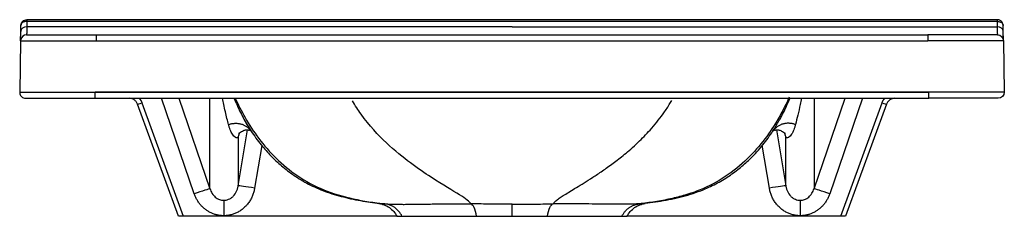
# Model space of a CAD drawing. Extents: x 573 to 2240, y 50 to 1184.
# Drawn here: x 573 to 1224, y 1054 to 1184 of the extents above; entities that cross this region are included whole.
import ezdxf

# ---------------------------------------------------------------- set-up
doc = ezdxf.new("R2010")
doc.units = 0
doc.header["$MEASUREMENT"] = 0
doc.layers.add('Hewi', color=7, linetype='CONTINUOUS')

msp = doc.modelspace()

# ---------------------------------------------------------------- linework, layer by layer
at = {"layer": 'Hewi'}
for p, q in [((573.75, 1176.69), (573.81, 1180.49)), ((577.81, 1183.25), (577.75, 1179.69)), ((898.71, 1179.69), (577.75, 1179.69)), ((1219.6, 1184.42), (577.81, 1184.42)), ((1219.61, 1183.25), (577.81, 1183.25)), ((898.71, 1179.69), (1219.67, 1179.69)), ((1219.61, 1183.25), (1219.67, 1179.69)), ((1223.67, 1176.69), (1223.6, 1180.49)), ((623.63, 1174.42), (623.63, 1170.49)), ((623.63, 1174.42), (1173.78, 1174.42)), ((1219.78, 1174.42), (1173.78, 1174.42)), ((1173.78, 1174.42), (1173.78, 1170.49)), ((573.64, 1170.49), (573.04, 1136.49)), ((623.63, 1170.49), (1173.78, 1170.49)), ((1223.78, 1170.49), (1224.37, 1136.49)), ((623.04, 1136.49), (623.04, 1136.42)), ((623.04, 1136.49), (1174.38, 1136.49)), ((623.04, 1132.42), (623.04, 1136.42)), ((1174.38, 1136.42), (623.04, 1136.42)), ((1174.38, 1136.49), (1174.38, 1136.42)), ((1174.38, 1132.42), (1174.38, 1136.42)), ((577.04, 1132.42), (623.04, 1132.42)), ((623.04, 1132.42), (1174.38, 1132.42)), ((678.02, 1054.42), (651.06, 1128.48)), ((653.88, 1129.45), (681.19, 1054.42)), ((688.54, 1069.25), (666.93, 1132.42)), ((678.41, 1132.42), (698.87, 1072.61)), ((698.87, 1072.61), (698.87, 1132.42)), ((1098.54, 1132.42), (1098.54, 1072.61)), ((1098.54, 1072.61), (1119, 1132.42)), ((1130.49, 1132.42), (1108.88, 1069.25)), ((1116.22, 1054.42), (1143.53, 1129.45)), ((1146.35, 1128.48), (1119.4, 1054.42)), ((724.15, 1113.97), (724.17, 1114.06)), ((1073.25, 1114.01), (1073.26, 1113.97)), ((717.63, 1074.58), (723.74, 1111.49)), ((1073.67, 1111.49), (1079.79, 1074.58)), ((717.63, 1107.04), (717.63, 1074.58)), ((733.15, 1101.25), (728.46, 1072.96)), ((1068.95, 1072.96), (1064.26, 1101.31)), ((1079.79, 1074.58), (1079.79, 1107.04)), ((708.03, 1064.93), (708.03, 1054.72)), ((898.71, 1054.42), (898.71, 1062.43)), ((1089.38, 1064.93), (1089.38, 1054.72)), ((822.17, 1054.42), (681.19, 1054.42)), ((1116.22, 1054.42), (975.25, 1054.42))]:
    msp.add_line(p, q, dxfattribs=at)
for centre, start, end in [((577.64, 1170.42), 90, 168.61482), ((577.04, 1136.42), 179, 180), ((577.04, 1136.42), 180, 185.48859), ((577.04, 1136.42), 227.91516, 270)]:
    msp.add_arc(centre, 4, start, end, dxfattribs=at)
at = {"layer": 'Hewi', "extrusion": (0, 0, -1)}
for centre, start, end in [((-1219.78, 1170.42), 90, 179), ((-1220.37, 1136.42), 180, 270), ((-1220.37, 1136.42), 179, 180)]:
    msp.add_arc(centre, 4, start, end, dxfattribs=at)
at = {"layer": 'Hewi'}
for centre, major_axis, ratio, start_param, end_param in [((577.75, 1176.62), (4, -0.07), 0.765996, 1.584166, 3.141593), ((1219.67, 1176.62), (-4, -0.07), 0.765996, 3.141593, 4.699019), ((653.88, 1129.5), (-2.82, -1.03), 0.0164, 0, 1.564827), ((1143.53, 1129.5), (-2.82, 1.03), 0.0164, 1.576765, 3.141593), ((730.43, 1104.9), (-12.65, 3), 0.767718, 6.095485, 6.371526), ((1066.98, 1104.9), (12.65, 3), 0.767718, 6.194844, 6.470851), ((688.54, 1069.05), (10.41, 3.56), 0.016513, 0.111598, 1.565148), ((728.46, 1072.77), (-10.85, 1.8), 0.017218, 4.715242, 6.226612), ((1068.95, 1072.77), (10.85, 1.8), 0.017218, 0.056573, 1.567943), ((1108.88, 1069.05), (-10.41, 3.56), 0.016513, 4.718038, 6.171588)]:
    msp.add_ellipse(centre, major_axis=major_axis, ratio=ratio, start_param=start_param, end_param=end_param, dxfattribs=at)
for points, knots in [([(573.81, 1180.49), (573.84, 1180.8), (573.88, 1181.31), (574.14, 1182.06), (574.5, 1182.71), (575.17, 1183.51), (576.27, 1184.25), (577.31, 1184.37), (577.81, 1184.42)], [0, 0, 0, 0, 0.146176, 0.251035, 0.382628, 0.50183, 0.757957, 1, 1, 1, 1]), ([(577.81, 1183.25), (577.47, 1183.24), (576.8, 1183.21), (575.82, 1182.93), (575.06, 1182.53), (574.49, 1182.06), (574.13, 1181.6), (573.88, 1181.07), (573.84, 1180.71), (573.81, 1180.49)], [0, 0, 0, 0, 0.160078, 0.326404, 0.499048, 0.618028, 0.749404, 0.854068, 1, 1, 1, 1]), ([(577.75, 1179.69), (577.73, 1178.85), (577.7, 1177.16), (577.66, 1175.35), (577.64, 1174.45), (577.64, 1174.43), (577.64, 1174.42)], [0, 0, 0, 0, 0.24944, 0.499259, 0.718228, 1, 1, 1, 1]), ([(577.81, 1184.42), (577.81, 1184.42), (577.81, 1184.4), (577.81, 1183.99), (577.81, 1183.61), (577.81, 1183.25)], [0, 0, 0, 0, 0.5, 0.5, 1, 1, 1, 1]), ([(1219.6, 1184.42), (1219.6, 1184.42), (1219.6, 1184.42), (1219.6, 1184.41), (1219.6, 1184.41), (1219.6, 1184.37), (1219.6, 1184.35), (1219.6, 1184.29), (1219.6, 1184.25), (1219.6, 1184.15), (1219.6, 1184.09), (1219.6, 1183.95), (1219.6, 1183.88), (1219.6, 1183.71), (1219.6, 1183.62), (1219.6, 1183.47), (1219.61, 1183.4), (1219.61, 1183.3), (1219.61, 1183.28), (1219.61, 1183.25)], [0, 0, 0, 0, 0.125, 0.125, 0.25, 0.25, 0.375, 0.375, 0.5, 0.5, 0.625, 0.625, 0.75, 0.75, 0.875, 0.875, 0.96875, 0.96875, 1, 1, 1, 1]), ([(1223.6, 1180.49), (1223.6, 1180.62), (1223.59, 1180.75), (1223.56, 1181.01), (1223.54, 1181.14), (1223.46, 1181.52), (1223.38, 1181.77), (1223.17, 1182.24), (1223.05, 1182.47), (1222.76, 1182.9), (1222.59, 1183.1), (1222.04, 1183.64), (1221.6, 1183.93), (1220.88, 1184.22), (1220.63, 1184.3), (1220.12, 1184.4), (1219.86, 1184.42), (1219.6, 1184.42)], [0, 0, 0, 0, 0.0625, 0.0625, 0.125, 0.125, 0.25, 0.25, 0.375, 0.375, 0.5, 0.5, 0.75, 0.75, 0.875, 0.875, 1, 1, 1, 1]), ([(1219.61, 1183.25), (1219.86, 1183.26), (1220.12, 1183.24), (1220.63, 1183.17), (1220.88, 1183.12), (1221.6, 1182.92), (1222.04, 1182.72), (1222.6, 1182.33), (1222.76, 1182.19), (1223.06, 1181.89), (1223.18, 1181.73), (1223.38, 1181.39), (1223.46, 1181.22), (1223.54, 1180.95), (1223.56, 1180.86), (1223.59, 1180.68), (1223.6, 1180.59), (1223.6, 1180.49)], [0, 0, 0, 0, 0.125, 0.125, 0.25, 0.25, 0.5, 0.5, 0.625, 0.625, 0.75, 0.75, 0.875, 0.875, 0.9375, 0.9375, 1, 1, 1, 1]), ([(1219.67, 1179.69), (1219.68, 1179.19), (1219.68, 1178.73), (1219.7, 1177.88), (1219.71, 1177.5), (1219.72, 1176.79), (1219.73, 1176.47), (1219.74, 1176.04), (1219.74, 1175.91), (1219.75, 1175.66), (1219.75, 1175.55), (1219.76, 1175.24), (1219.76, 1175.07), (1219.77, 1174.79), (1219.77, 1174.68), (1219.77, 1174.53), (1219.77, 1174.48), (1219.78, 1174.43), (1219.78, 1174.42), (1219.78, 1174.42)], [0, 0, 0, 0, 0.125175, 0.125175, 0.25035, 0.25035, 0.375525, 0.375525, 0.438113, 0.438113, 0.5007, 0.5007, 0.625875, 0.625875, 0.75105, 0.75105, 0.876225, 0.876225, 1, 1, 1, 1]), ([(573.64, 1170.49), (573.64, 1170.49), (573.64, 1170.49), (573.64, 1170.5), (573.64, 1170.5), (573.64, 1170.5), (573.64, 1170.5), (573.64, 1170.5), (573.64, 1170.5), (573.64, 1170.5), (573.64, 1170.5), (573.64, 1170.51), (573.64, 1170.51), (573.64, 1170.52), (573.64, 1170.52), (573.64, 1170.52), (573.64, 1170.52), (573.64, 1170.52), (573.64, 1170.54), (573.64, 1170.57), (573.64, 1170.63), (573.64, 1170.66), (573.64, 1170.68), (573.64, 1170.69), (573.64, 1170.7), (573.64, 1170.7), (573.64, 1170.7), (573.64, 1170.75), (573.64, 1170.83), (573.65, 1170.96), (573.65, 1171.03), (573.65, 1171.06), (573.65, 1171.08), (573.65, 1171.09), (573.65, 1171.19), (573.65, 1171.29), (573.66, 1171.51), (573.66, 1171.62), (573.66, 1171.89), (573.67, 1172.1), (573.67, 1172.39), (573.67, 1172.54), (573.67, 1172.61), (573.68, 1172.65), (573.68, 1172.67), (573.68, 1172.68), (573.68, 1172.86), (573.68, 1173.14), (573.69, 1173.49), (573.69, 1173.68), (573.7, 1173.77), (573.7, 1173.82), (573.7, 1173.84), (573.7, 1173.85), (573.7, 1173.86), (573.7, 1174.06), (573.71, 1174.38), (573.71, 1174.79), (573.72, 1175), (573.72, 1175.11), (573.72, 1175.17), (573.72, 1175.19), (573.72, 1175.2), (573.72, 1175.21), (573.72, 1175.33), (573.73, 1175.5), (573.73, 1175.72), (573.73, 1175.83), (573.73, 1175.89), (573.73, 1175.92), (573.73, 1175.93), (573.73, 1175.94), (573.73, 1175.95), (573.74, 1176.13), (573.74, 1176.38), (573.75, 1176.69)], [0, 0, 0, 0, 0.028952, 0.044614, 0.052445, 0.05636, 0.058318, 0.059297, 0.059297, 0.060276, 0.060276, 0.0916, 0.107262, 0.115093, 0.119009, 0.120966, 0.120966, 0.122924, 0.122924, 0.185572, 0.216897, 0.232559, 0.24039, 0.244305, 0.246263, 0.246263, 0.248221, 0.248221, 0.310869, 0.342193, 0.357855, 0.365686, 0.365686, 0.373517, 0.373517, 0.436166, 0.436166, 0.498814, 0.498814, 0.561462, 0.592786, 0.608448, 0.616279, 0.620195, 0.620195, 0.62411, 0.62411, 0.686759, 0.718083, 0.733745, 0.741576, 0.745491, 0.747449, 0.747449, 0.749407, 0.749407, 0.812055, 0.843379, 0.859041, 0.866872, 0.870788, 0.872746, 0.872746, 0.874703, 0.874703, 0.906028, 0.92169, 0.929521, 0.933436, 0.935394, 0.936373, 0.936373, 0.937352, 0.937352, 1, 1, 1, 1]), ([(577.64, 1174.42), (577.64, 1174.42), (577.64, 1174.42), (577.64, 1174.42), (577.64, 1174.42), (577.64, 1174.42), (577.64, 1174.42), (577.64, 1174.42), (577.64, 1174.42), (577.64, 1174.42), (577.64, 1174.42), (577.64, 1174.42), (577.64, 1174.42), (577.65, 1174.42), (577.65, 1174.42), (577.66, 1174.42), (577.66, 1174.42), (577.66, 1174.42), (577.66, 1174.42), (577.66, 1174.42), (577.66, 1174.42), (577.66, 1174.42), (577.68, 1174.42), (577.71, 1174.42), (577.76, 1174.42), (577.79, 1174.42), (577.81, 1174.42), (577.82, 1174.42), (577.83, 1174.42), (577.83, 1174.42), (577.83, 1174.42), (577.83, 1174.42), (577.88, 1174.42), (577.97, 1174.42), (578.1, 1174.42), (578.17, 1174.42), (578.21, 1174.42), (578.23, 1174.42), (578.24, 1174.42), (578.25, 1174.42), (578.25, 1174.42), (578.35, 1174.42), (578.52, 1174.42), (578.76, 1174.42), (578.89, 1174.42), (578.95, 1174.42), (578.99, 1174.42), (579, 1174.42), (579.01, 1174.42), (579.01, 1174.42), (579.02, 1174.42), (579.37, 1174.42), (580, 1174.42), (580.92, 1174.42), (581.43, 1174.42), (581.7, 1174.42), (581.83, 1174.42), (581.9, 1174.42), (581.93, 1174.42), (581.95, 1174.42), (581.96, 1174.42), (581.96, 1174.42), (582.32, 1174.42), (582.88, 1174.42), (583.59, 1174.42), (583.96, 1174.42), (584.15, 1174.42), (584.23, 1174.42), (584.28, 1174.42), (584.31, 1174.42), (584.8, 1174.42), (585.52, 1174.42), (586.3, 1174.42), (586.83, 1174.42), (587.1, 1174.42), (587.93, 1174.42), (588.81, 1174.42), (589.91, 1174.42), (590.48, 1174.42), (590.77, 1174.42), (590.92, 1174.42), (590.98, 1174.42), (591.02, 1174.42), (591.05, 1174.42), (591.71, 1174.42), (592.71, 1174.42), (593.95, 1174.42), (594.59, 1174.42), (594.92, 1174.42), (595.08, 1174.42), (595.16, 1174.42), (595.2, 1174.42), (595.22, 1174.42), (595.23, 1174.42), (596.6, 1174.42), (598.76, 1174.42), (601.5, 1174.42), (602.93, 1174.42), (603.65, 1174.42), (604.02, 1174.42), (604.2, 1174.42), (604.3, 1174.42), (604.34, 1174.42), (604.36, 1174.42), (604.38, 1174.42), (605.15, 1174.42), (606.31, 1174.42), (607.71, 1174.42), (608.43, 1174.42), (608.79, 1174.42), (608.97, 1174.42), (609.05, 1174.42), (609.1, 1174.42), (609.13, 1174.42), (609.91, 1174.42), (611.08, 1174.42), (612.51, 1174.42), (613.23, 1174.42), (613.6, 1174.42), (613.78, 1174.42), (613.87, 1174.42), (613.91, 1174.42), (613.94, 1174.42), (613.96, 1174.42), (614.7, 1174.42), (615.85, 1174.42), (617.29, 1174.42), (618.03, 1174.42), (618.41, 1174.42), (618.6, 1174.42), (618.7, 1174.42), (618.75, 1174.42), (618.77, 1174.42), (618.78, 1174.42), (618.79, 1174.42), (619.15, 1174.42), (619.73, 1174.42), (620.45, 1174.42), (620.83, 1174.42), (621.02, 1174.42), (621.12, 1174.42), (621.16, 1174.42), (621.19, 1174.42), (621.2, 1174.42), (621.21, 1174.42), (621.21, 1174.42), (621.77, 1174.42), (622.57, 1174.42), (623.63, 1174.42)], [0, 0, 0, 0, 0.014366, 0.022188, 0.0261, 0.028055, 0.029033, 0.029522, 0.029766, 0.029889, 0.029889, 0.030011, 0.030011, 0.045656, 0.053478, 0.057389, 0.059345, 0.060323, 0.060812, 0.061056, 0.061056, 0.061301, 0.061301, 0.092591, 0.108236, 0.116058, 0.119969, 0.121925, 0.122903, 0.123392, 0.123392, 0.123881, 0.123881, 0.155171, 0.170816, 0.178638, 0.182549, 0.184505, 0.185483, 0.185483, 0.186461, 0.186461, 0.217751, 0.233396, 0.241218, 0.245129, 0.247085, 0.248063, 0.248552, 0.248552, 0.249041, 0.249041, 0.311621, 0.342911, 0.358556, 0.366378, 0.370289, 0.372245, 0.373223, 0.373712, 0.373712, 0.3742, 0.3742, 0.40549, 0.421135, 0.428958, 0.432869, 0.434825, 0.434825, 0.43678, 0.43678, 0.46807, 0.483715, 0.483715, 0.49936, 0.49936, 0.53065, 0.546295, 0.554118, 0.558029, 0.559985, 0.560963, 0.560963, 0.56194, 0.56194, 0.59323, 0.608875, 0.616698, 0.620609, 0.622565, 0.623542, 0.624031, 0.624031, 0.62452, 0.62452, 0.6871, 0.71839, 0.734035, 0.741858, 0.745769, 0.747725, 0.748702, 0.749191, 0.749191, 0.74968, 0.74968, 0.78097, 0.796615, 0.804438, 0.808349, 0.810305, 0.811282, 0.811282, 0.81226, 0.81226, 0.84355, 0.859195, 0.867018, 0.870929, 0.872884, 0.873862, 0.874351, 0.874351, 0.87484, 0.87484, 0.90613, 0.921775, 0.929598, 0.933509, 0.935464, 0.936442, 0.936931, 0.937176, 0.937176, 0.93742, 0.93742, 0.953065, 0.960888, 0.964799, 0.966754, 0.967732, 0.968221, 0.968466, 0.968588, 0.968588, 0.96871, 0.96871, 1, 1, 1, 1]), ([(1223.78, 1170.49), (1223.78, 1170.49), (1223.78, 1170.5), (1223.77, 1170.55), (1223.77, 1170.61), (1223.77, 1170.79), (1223.77, 1170.92), (1223.76, 1171.27), (1223.76, 1171.49), (1223.75, 1171.89), (1223.75, 1172.03), (1223.74, 1172.35), (1223.74, 1172.52), (1223.73, 1173.05), (1223.72, 1173.44), (1223.71, 1174.29), (1223.7, 1174.74), (1223.68, 1175.7), (1223.68, 1176.19), (1223.67, 1176.69)], [0, 0, 0, 0, 0.125, 0.125, 0.25, 0.25, 0.375, 0.375, 0.5, 0.5, 0.5625, 0.5625, 0.625, 0.625, 0.75, 0.75, 0.875, 0.875, 1, 1, 1, 1]), ([(573.64, 1170.49), (573.64, 1170.49), (573.64, 1170.49), (573.69, 1170.5), (573.74, 1170.5), (574.03, 1170.5), (574.41, 1170.5), (575.29, 1170.51), (575.49, 1170.51), (575.93, 1170.51), (576.17, 1170.51), (576.98, 1170.51), (577.62, 1170.52), (578.77, 1170.52), (579.18, 1170.52), (579.86, 1170.52), (580.09, 1170.52), (580.58, 1170.52), (580.83, 1170.52), (582.14, 1170.52), (583.32, 1170.52), (585.29, 1170.52), (585.97, 1170.52), (587.05, 1170.52), (587.41, 1170.52), (588.16, 1170.52), (588.54, 1170.52), (590.46, 1170.52), (592.06, 1170.52), (595.31, 1170.52), (596.97, 1170.51), (599.5, 1170.51), (600.35, 1170.51), (602.04, 1170.51), (602.89, 1170.51), (607.11, 1170.5), (610.48, 1170.5), (615.47, 1170.5), (617.12, 1170.5), (620.4, 1170.49), (622.03, 1170.49), (623.63, 1170.49)], [0, 0, 0, 0, 0.05954, 0.05954, 0.122237, 0.122237, 0.247632, 0.247632, 0.27898, 0.27898, 0.310329, 0.310329, 0.373026, 0.373026, 0.404375, 0.404375, 0.420049, 0.420049, 0.435724, 0.435724, 0.498421, 0.498421, 0.52977, 0.52977, 0.545444, 0.545444, 0.561119, 0.561119, 0.623816, 0.623816, 0.686513, 0.686513, 0.717862, 0.717862, 0.749211, 0.749211, 0.874605, 0.874605, 0.937303, 0.937303, 1, 1, 1, 1]), ([(1223.78, 1170.49), (1223.76, 1170.5), (1223.74, 1170.5), (1222.28, 1170.51), (1219.09, 1170.52), (1213.12, 1170.52), (1204.58, 1170.52), (1194.99, 1170.51), (1184.51, 1170.5), (1177.61, 1170.5), (1173.78, 1170.49)], [0, 0, 0, 0, 0.13984, 0.25158, 0.383414, 0.501548, 0.619461, 0.751313, 0.861876, 1, 1, 1, 1]), ([(573.07, 1136.49), (573.06, 1136.12), (573.14, 1135.37), (573.62, 1134.24), (574.46, 1133.29), (575.16, 1132.87), (575.56, 1132.71)], [0, 0, 0, 0, 0.243086, 0.49419, 0.748481, 1, 1, 1, 1]), ([(573.08, 1136.5), (573.12, 1136.5), (573.31, 1136.5), (574.5, 1136.51), (577.63, 1136.52), (583.54, 1136.52), (592.03, 1136.52), (601.64, 1136.51), (612.19, 1136.5), (619.16, 1136.5), (623.04, 1136.49)], [0, 0, 0, 0, 0.081215, 0.199169, 0.339802, 0.465583, 0.591456, 0.731943, 0.851007, 1, 1, 1, 1]), ([(1224.37, 1136.49), (1224.37, 1136.49), (1224.37, 1136.49), (1224.32, 1136.5), (1224.27, 1136.5), (1223.97, 1136.5), (1223.59, 1136.5), (1222.71, 1136.51), (1222.52, 1136.51), (1222.08, 1136.51), (1221.83, 1136.51), (1221.02, 1136.51), (1220.39, 1136.52), (1219.24, 1136.52), (1218.83, 1136.52), (1218.15, 1136.52), (1217.92, 1136.52), (1217.43, 1136.52), (1217.17, 1136.52), (1215.87, 1136.52), (1214.69, 1136.52), (1212.72, 1136.52), (1212.03, 1136.52), (1210.96, 1136.52), (1210.59, 1136.52), (1209.85, 1136.52), (1209.47, 1136.52), (1207.54, 1136.52), (1205.95, 1136.52), (1202.7, 1136.52), (1201.04, 1136.51), (1198.51, 1136.51), (1197.66, 1136.51), (1195.96, 1136.51), (1195.12, 1136.51), (1190.89, 1136.5), (1187.53, 1136.5), (1182.54, 1136.5), (1180.88, 1136.5), (1177.6, 1136.49), (1175.98, 1136.49), (1174.38, 1136.49)], [0, 0, 0, 0, 0.05954, 0.05954, 0.122237, 0.122237, 0.247632, 0.247632, 0.278981, 0.278981, 0.310329, 0.310329, 0.373027, 0.373027, 0.404375, 0.404375, 0.42005, 0.42005, 0.435724, 0.435724, 0.498421, 0.498421, 0.52977, 0.52977, 0.545444, 0.545444, 0.561119, 0.561119, 0.623816, 0.623816, 0.686513, 0.686513, 0.717862, 0.717862, 0.749211, 0.749211, 0.874605, 0.874605, 0.937303, 0.937303, 1, 1, 1, 1]), ([(651.06, 1128.48), (650.93, 1128.79), (650.68, 1129.39), (650.14, 1130.17), (649.54, 1130.82), (648.61, 1131.57), (647.25, 1132.27), (646.03, 1132.37), (645.42, 1132.42)], [0, 0, 0, 0, 0.137711, 0.267079, 0.388099, 0.50077, 0.75439, 1, 1, 1, 1]), ([(711.17, 1114.99), (710.83, 1116.34), (710.14, 1119.14), (709.08, 1123.62), (708.1, 1128.04), (707.48, 1130.98), (707.21, 1132.29)], [0, 0, 0, 0, 0.245479, 0.506676, 0.783595, 1, 1, 1, 1]), ([(714.92, 1132.32), (715.56, 1130.78), (717.63, 1125.96), (720.6, 1119.92), (723.37, 1115.04), (724.74, 1112.81), (725.29, 1111.94), (725.45, 1111.69)], [0, 0, 0, 0, 0.198321, 0.63331, 0.850979, 0.958053, 1, 1, 1, 1]), ([(715.56, 1132.66), (717.52, 1128.31), (719.7, 1124.01), (727.55, 1110.32), (734.22, 1101.09), (746.99, 1088.57), (751.7, 1084.63), (762.17, 1077.56), (767.94, 1074.42), (786.62, 1066.8), (800.2, 1064.22), (814.66, 1062.58)], [0, 0, 0, 0, 0.130404, 0.130404, 0.420269, 0.420269, 0.565202, 0.565202, 0.710135, 0.710135, 1, 1, 1, 1]), ([(871.58, 1062.52), (870.68, 1064.03), (868.24, 1065.89), (859.59, 1071.35), (853.33, 1074.94), (841.03, 1082.91), (836.46, 1085.99), (826.54, 1093.38), (821.19, 1097.68), (810.11, 1108.14), (804.37, 1114.3), (796.91, 1124.68), (794.97, 1127.63), (793.11, 1130.78)], [0, 0, 0, 0, 0.271711, 0.271711, 0.543422, 0.543422, 0.679278, 0.679278, 0.815134, 0.815134, 0.950989, 0.950989, 1, 1, 1, 1]), ([(925.83, 1062.52), (926.01, 1062.78), (926.36, 1063.3), (927.22, 1064.16), (928.52, 1065.25), (930.46, 1066.66), (934.29, 1069.16), (940.86, 1073.11), (949.86, 1078.62), (958.44, 1084.3), (965.52, 1089.31), (971.89, 1094.24), (977.49, 1098.98), (983.14, 1104.1), (990.39, 1111.49), (997.34, 1120.02), (1002.01, 1126.97), (1003.89, 1130.07), (1004.44, 1131.01)], [0, 0, 0, 0, 0.043862, 0.087277, 0.130241, 0.195715, 0.260525, 0.392433, 0.52612, 0.593123, 0.660631, 0.728925, 0.763866, 0.805743, 0.872607, 0.946416, 0.984171, 1, 1, 1, 1]), ([(1082.12, 1133.26), (1081.29, 1131.39), (1079.02, 1126.57), (1074.03, 1117.24), (1066.14, 1105.24), (1054.72, 1092.07), (1040.52, 1080.37), (1026.04, 1072.63), (1013.52, 1068.32), (1003.5, 1065.79), (993.4, 1063.9), (986.23, 1063.01), (982.75, 1062.58)], [0, 0, 0, 0, 0.054569, 0.14171, 0.277986, 0.421992, 0.571626, 0.712274, 0.789102, 0.858342, 0.931047, 1, 1, 1, 1]), ([(1075.8, 1118.2), (1075.87, 1118.32), (1077.5, 1121.33), (1079.78, 1125.96), (1081.86, 1130.78), (1082.49, 1132.32)], [0, 0, 0, 0, 0.028659, 0.695897, 1, 1, 1, 1]), ([(1090.22, 1132.4), (1089.95, 1131.06), (1089.15, 1127.28), (1087.83, 1121.41), (1086.75, 1117.06), (1086.24, 1114.99)], [0, 0, 0, 0, 0.221345, 0.628261, 1, 1, 1, 1]), ([(1151.99, 1132.42), (1151.59, 1132.4), (1150.78, 1132.35), (1149.61, 1131.98), (1148.39, 1131.3), (1147.16, 1130.18), (1146.63, 1129.07), (1146.35, 1128.48)], [0, 0, 0, 0, 0.16325, 0.330086, 0.500509, 0.733697, 1, 1, 1, 1]), ([(1220.37, 1132.42), (1220.37, 1132.42), (1220.37, 1132.42), (1220.37, 1132.42), (1220.37, 1132.42), (1220.37, 1132.42), (1220.37, 1132.42), (1220.37, 1132.42), (1220.37, 1132.42), (1220.37, 1132.42), (1220.37, 1132.42), (1220.37, 1132.42), (1220.36, 1132.42), (1220.36, 1132.42), (1220.35, 1132.42), (1220.35, 1132.42), (1220.35, 1132.42), (1220.34, 1132.42), (1220.34, 1132.42), (1220.34, 1132.42), (1220.34, 1132.42), (1220.34, 1132.42), (1220.33, 1132.42), (1220.3, 1132.42), (1220.24, 1132.42), (1220.21, 1132.42), (1220.19, 1132.42), (1220.18, 1132.42), (1220.18, 1132.42), (1220.17, 1132.42), (1220.17, 1132.42), (1220.17, 1132.42), (1220.12, 1132.42), (1220.03, 1132.42), (1219.89, 1132.42), (1219.82, 1132.42), (1219.78, 1132.42), (1219.76, 1132.42), (1219.75, 1132.42), (1219.74, 1132.42), (1219.74, 1132.42), (1219.63, 1132.42), (1219.45, 1132.42), (1219.21, 1132.42), (1219.08, 1132.42), (1219.01, 1132.42), (1218.98, 1132.42), (1218.96, 1132.42), (1218.95, 1132.42), (1218.95, 1132.42), (1218.95, 1132.42), (1218.58, 1132.42), (1217.94, 1132.42), (1217, 1132.42), (1216.49, 1132.42), (1216.22, 1132.42), (1216.08, 1132.42), (1216.01, 1132.42), (1215.98, 1132.42), (1215.96, 1132.42), (1215.95, 1132.42), (1215.95, 1132.42), (1215.58, 1132.42), (1215.01, 1132.42), (1214.3, 1132.42), (1213.92, 1132.42), (1213.73, 1132.42), (1213.65, 1132.42), (1213.59, 1132.42), (1213.57, 1132.42), (1213.08, 1132.42), (1212.59, 1132.42), (1211.57, 1132.42), (1211.03, 1132.42), (1209.91, 1132.42), (1209.02, 1132.42), (1207.91, 1132.42), (1207.34, 1132.42), (1207.04, 1132.42), (1206.9, 1132.42), (1206.83, 1132.42), (1206.79, 1132.42), (1206.77, 1132.42), (1206.1, 1132.42), (1205.1, 1132.42), (1203.85, 1132.42), (1203.21, 1132.42), (1202.88, 1132.42), (1202.72, 1132.42), (1202.64, 1132.42), (1202.6, 1132.42), (1202.58, 1132.42), (1202.56, 1132.42), (1201.2, 1132.42), (1199.04, 1132.42), (1196.29, 1132.42), (1194.87, 1132.42), (1194.14, 1132.42), (1193.77, 1132.42), (1193.59, 1132.42), (1193.5, 1132.42), (1193.46, 1132.42), (1193.43, 1132.42), (1193.42, 1132.42), (1192.65, 1132.42), (1191.5, 1132.42), (1190.11, 1132.42), (1189.4, 1132.42), (1189.05, 1132.42), (1188.87, 1132.42), (1188.79, 1132.42), (1188.74, 1132.42), (1188.71, 1132.42), (1187.94, 1132.42), (1186.79, 1132.42), (1185.38, 1132.42), (1184.67, 1132.42), (1184.3, 1132.42), (1184.12, 1132.42), (1184.03, 1132.42), (1183.99, 1132.42), (1183.97, 1132.42), (1183.95, 1132.42), (1183.22, 1132.42), (1182.08, 1132.42), (1180.66, 1132.42), (1179.92, 1132.42), (1179.54, 1132.42), (1179.36, 1132.42), (1179.26, 1132.42), (1179.21, 1132.42), (1179.19, 1132.42), (1179.18, 1132.42), (1179.17, 1132.42), (1178.81, 1132.42), (1178.24, 1132.42), (1177.53, 1132.42), (1177.15, 1132.42), (1176.96, 1132.42), (1176.87, 1132.42), (1176.82, 1132.42), (1176.8, 1132.42), (1176.79, 1132.42), (1176.78, 1132.42), (1176.77, 1132.42), (1176.22, 1132.42), (1175.42, 1132.42), (1174.38, 1132.42)], [0, 0, 0, 0, 0.014378, 0.0222, 0.026112, 0.028067, 0.029045, 0.029534, 0.029778, 0.029901, 0.029901, 0.030023, 0.030023, 0.045668, 0.05349, 0.057401, 0.059357, 0.060335, 0.060823, 0.061068, 0.061068, 0.061312, 0.061312, 0.092602, 0.108247, 0.116069, 0.11998, 0.121936, 0.122914, 0.123403, 0.123403, 0.123892, 0.123892, 0.155181, 0.170826, 0.178648, 0.182559, 0.184515, 0.185493, 0.185493, 0.186471, 0.186471, 0.21776, 0.233405, 0.241227, 0.245139, 0.247094, 0.248072, 0.248561, 0.248561, 0.24905, 0.24905, 0.311629, 0.342919, 0.358563, 0.366386, 0.370297, 0.372253, 0.37323, 0.373719, 0.373719, 0.374208, 0.374208, 0.405498, 0.421143, 0.428965, 0.432876, 0.434832, 0.434832, 0.436787, 0.436787, 0.468077, 0.468077, 0.499367, 0.499367, 0.530656, 0.546301, 0.554123, 0.558035, 0.55999, 0.560968, 0.560968, 0.561946, 0.561946, 0.593235, 0.60888, 0.616703, 0.620614, 0.622569, 0.623547, 0.624036, 0.624036, 0.624525, 0.624525, 0.687104, 0.718394, 0.734038, 0.741861, 0.745772, 0.747728, 0.748705, 0.749194, 0.749194, 0.749683, 0.749683, 0.780973, 0.796618, 0.80444, 0.808351, 0.810307, 0.811285, 0.811285, 0.812262, 0.812262, 0.843552, 0.859197, 0.867019, 0.87093, 0.872886, 0.873864, 0.874353, 0.874353, 0.874842, 0.874842, 0.906131, 0.921776, 0.929598, 0.93351, 0.935465, 0.936443, 0.936932, 0.937176, 0.937176, 0.937421, 0.937421, 0.953066, 0.960888, 0.964799, 0.966755, 0.967733, 0.968222, 0.968466, 0.968588, 0.968588, 0.96871, 0.96871, 1, 1, 1, 1]), ([(717.63, 1107.04), (717.56, 1106.89), (717.4, 1106.58), (717.08, 1106.36), (716.69, 1106.27), (716.24, 1106.34), (715.59, 1106.64), (714.75, 1107.34), (713.83, 1108.51), (712.98, 1109.94), (712.27, 1111.51), (711.75, 1112.93), (711.4, 1114.1), (711.25, 1114.69), (711.17, 1114.99)], [0, 0, 0, 0, 0.039471, 0.08402, 0.133906, 0.189315, 0.250381, 0.368332, 0.500506, 0.621517, 0.75019, 0.87504, 0.937503, 1, 1, 1, 1]), ([(721.6, 1118.25), (723.24, 1115.3), (726.99, 1109.19), (733.13, 1100.94), (739.97, 1093.38), (747.25, 1086.69), (755.73, 1080.39), (765.52, 1074.71), (776.63, 1070.01), (788.86, 1066.5), (801.47, 1064.1), (809.98, 1063.02), (814.11, 1062.64)], [0, 0, 0, 0, 0.089214, 0.190593, 0.272438, 0.359663, 0.452764, 0.55247, 0.659553, 0.77212, 0.89, 1, 1, 1, 1]), ([(983.3, 1062.64), (987.89, 1063.06), (997.36, 1064.3), (1011.46, 1067.14), (1024.11, 1071.22), (1034.63, 1076.2), (1043.19, 1081.44), (1050.85, 1087.29), (1058.37, 1094.28), (1065.53, 1102.46), (1071.47, 1110.76), (1074.59, 1116.14), (1075.73, 1118.28)], [0, 0, 0, 0, 0.122234, 0.253767, 0.381578, 0.473966, 0.562434, 0.647492, 0.729553, 0.83477, 0.935665, 1, 1, 1, 1]), ([(1086.24, 1114.99), (1086.16, 1114.69), (1086.01, 1114.09), (1085.66, 1112.93), (1085.15, 1111.51), (1084.43, 1109.94), (1083.58, 1108.51), (1082.66, 1107.34), (1081.78, 1106.61), (1081.06, 1106.29), (1080.52, 1106.28), (1080.08, 1106.48), (1079.88, 1106.86), (1079.79, 1107.04)], [0, 0, 0, 0, 0.062526, 0.125051, 0.250062, 0.378769, 0.499813, 0.63195, 0.749869, 0.825236, 0.891823, 0.949929, 1, 1, 1, 1]), ([(718.42, 1109.64), (718.82, 1109.93), (719.63, 1110.43), (720.92, 1111.06), (721.92, 1111.38), (722.84, 1111.53), (723.85, 1111.5), (724.44, 1111.4), (724.87, 1111.32), (724.99, 1111.33), (725.03, 1111.38), (725.03, 1111.39)], [0, 0, 0, 0, 0.183847, 0.349131, 0.481047, 0.575217, 0.650936, 0.743527, 0.854399, 0.984577, 1, 1, 1, 1]), ([(1072.36, 1111.39), (1072.38, 1111.35), (1072.46, 1111.3), (1072.82, 1111.37), (1073.49, 1111.5), (1074.6, 1111.53), (1075.52, 1111.37), (1076.52, 1111.05), (1077.8, 1110.42), (1078.6, 1109.93), (1078.99, 1109.64)], [0, 0, 0, 0, 0.094882, 0.239567, 0.356828, 0.432592, 0.526567, 0.65718, 0.819739, 1, 1, 1, 1]), ([(698.87, 1072.61), (699.07, 1072.05), (699.43, 1071), (700.5, 1069.05), (701.93, 1067.35), (703.72, 1066.08), (705.12, 1065.42), (706.57, 1065.01), (707.55, 1064.96), (708.03, 1064.93)], [0, 0, 0, 0, 0.141739, 0.267851, 0.530924, 0.657349, 0.776613, 0.889439, 1, 1, 1, 1]), ([(708.03, 1064.93), (708.39, 1064.95), (709.13, 1064.97), (710.22, 1065.21), (711.49, 1065.64), (712.9, 1066.42), (714.87, 1068.07), (716.35, 1070.26), (717.14, 1072.37), (717.46, 1073.62), (717.57, 1074.25), (717.63, 1074.58)], [0, 0, 0, 0, 0.071737, 0.144476, 0.21873, 0.337565, 0.465558, 0.732542, 0.86791, 0.930241, 1, 1, 1, 1]), ([(1079.79, 1074.58), (1079.84, 1074.25), (1079.95, 1073.62), (1080.28, 1072.37), (1081.07, 1070.26), (1082.55, 1068.07), (1084.51, 1066.42), (1086.09, 1065.56), (1087.72, 1065.03), (1088.84, 1064.96), (1089.38, 1064.93)], [0, 0, 0, 0, 0.069772, 0.13212, 0.267517, 0.534561, 0.662579, 0.781443, 0.892138, 1, 1, 1, 1]), ([(1089.38, 1064.93), (1089.87, 1064.96), (1090.84, 1065.01), (1092.29, 1065.42), (1093.7, 1066.08), (1095.48, 1067.35), (1096.91, 1069.05), (1097.98, 1071), (1098.35, 1072.05), (1098.54, 1072.61)], [0, 0, 0, 0, 0.110559, 0.223387, 0.342648, 0.469076, 0.732149, 0.858259, 1, 1, 1, 1]), ([(810.71, 1062.82), (811.93, 1062.67), (814.32, 1062.09), (817.7, 1060.3), (820.55, 1057.67), (821.93, 1055.52), (822.49, 1054.34)], [0, 0, 0, 0, 0.23938, 0.490983, 0.747313, 1, 1, 1, 1]), ([(814.66, 1062.58), (815, 1062.56), (815.7, 1062.52), (816.92, 1062.46), (818.51, 1062.4), (820.55, 1062.34), (823.09, 1062.29), (825.9, 1062.26), (828.97, 1062.27), (832.32, 1062.3), (835.92, 1062.35), (839.76, 1062.41), (843.81, 1062.47), (848.04, 1062.51), (852.43, 1062.54), (856.98, 1062.55), (861.71, 1062.56), (865.76, 1062.55), (869.07, 1062.54), (870.74, 1062.53), (871.58, 1062.52)], [0, 0, 0, 0, 0.039944, 0.081821, 0.125656, 0.188547, 0.251111, 0.313288, 0.375316, 0.437443, 0.499917, 0.562753, 0.625177, 0.687316, 0.749392, 0.81161, 0.874186, 0.937091, 0.968535, 1, 1, 1, 1]), ([(825.93, 1054.42), (824.87, 1056.64), (823.2, 1058.67), (819.18, 1061.52), (816.86, 1062.34), (814.66, 1062.58)], [0, 0, 0, 0, 0.5, 0.5, 1, 1, 1, 1]), ([(898.71, 1062.43), (894.1, 1062.43), (889.54, 1062.44), (880.5, 1062.48), (876.02, 1062.51), (871.58, 1062.52)], [0, 0, 0, 0, 0.500002, 0.500002, 1, 1, 1, 1]), ([(875.28, 1054.42), (874.94, 1056.68), (874.39, 1058.73), (873.06, 1061.57), (872.3, 1062.35), (871.58, 1062.52)], [0, 0, 0, 0, 0.5, 0.5, 1, 1, 1, 1]), ([(898.71, 1062.43), (900.23, 1062.43), (903.29, 1062.43), (907.87, 1062.44), (913.19, 1062.46), (919.22, 1062.49), (923.63, 1062.51), (925.83, 1062.52)], [0, 0, 0, 0, 0.165811, 0.332367, 0.500045, 0.749474, 1, 1, 1, 1]), ([(922.13, 1054.42), (922.47, 1056.68), (923.02, 1058.73), (924.35, 1061.57), (925.12, 1062.35), (925.83, 1062.52)], [0, 0, 0, 0, 0.5, 0.5, 1, 1, 1, 1]), ([(982.75, 1062.58), (980.69, 1062.46), (977.85, 1062.34), (970.81, 1062.24), (966.62, 1062.28), (956.71, 1062.42), (951.09, 1062.51), (939.06, 1062.57), (932.52, 1062.55), (925.83, 1062.52)], [0, 0, 0, 0, 0.25, 0.25, 0.5, 0.5, 0.75, 0.75, 1, 1, 1, 1]), ([(974.92, 1054.34), (975.49, 1055.52), (976.86, 1057.67), (979.72, 1060.3), (983.09, 1062.09), (985.48, 1062.67), (986.7, 1062.82)], [0, 0, 0, 0, 0.252687, 0.509017, 0.76062, 1, 1, 1, 1]), ([(983.4, 1062.61), (983.53, 1062.62), (984, 1062.65), (984.7, 1062.69), (985.43, 1062.74), (986, 1062.77), (986.41, 1062.8), (986.62, 1062.81), (986.69, 1062.82), (986.7, 1062.82)], [0, 0, 0, 0, 0.065226, 0.23384, 0.403135, 0.573364, 0.741981, 0.910336, 1, 1, 1, 1]), ([(825.93, 1054.42), (827.74, 1054.42), (830.21, 1054.42), (836.44, 1054.42), (840.25, 1054.42), (848.79, 1054.42), (853.6, 1054.42), (863.97, 1054.42), (869.47, 1054.42), (875.28, 1054.42)], [0, 0, 0, 0, 0.25, 0.25, 0.5, 0.5, 0.75, 0.75, 1, 1, 1, 1]), ([(922.13, 1054.42), (927.94, 1054.42), (933.42, 1054.42), (943.73, 1054.42), (948.59, 1054.42), (957.13, 1054.42), (960.9, 1054.42), (967.2, 1054.42), (969.67, 1054.42), (971.48, 1054.42)], [0, 0, 0, 0, 0.25, 0.25, 0.5, 0.5, 0.75, 0.75, 1, 1, 1, 1])]:
    msp.add_open_spline(points, degree=3, knots=knots, dxfattribs=at)
for points, degree in [([(573.72, 1171.21), (573.64, 1170.84), (573.66, 1170.49)], 2), ([(718.22, 1109.6), (718.02, 1108.72), (717.82, 1107.86), (717.63, 1107.04)], 3), ([(725.45, 1111.69), (725.71, 1111.29), (725.97, 1110.9), (726.22, 1110.51)], 3), ([(1079.79, 1107.04), (1079.59, 1107.88), (1079.39, 1108.74), (1079.18, 1109.63)], 3), ([(814.01, 1062.61), (811.61, 1062.74), (810.51, 1062.82), (810.71, 1062.82)], 3), ([(814.66, 1062.58), (814.44, 1062.59), (814.22, 1062.6), (814.01, 1062.61)], 3), ([(982.75, 1062.58), (982.97, 1062.59), (983.19, 1062.6), (983.4, 1062.61)], 3), ([(822.45, 1054.42), (822.59, 1054.42), (823.76, 1054.42), (825.93, 1054.42)], 3), ([(875.28, 1054.42), (882.84, 1054.42), (890.76, 1054.42), (898.71, 1054.42)], 3), ([(898.71, 1054.42), (906.65, 1054.42), (914.57, 1054.42), (922.13, 1054.42)], 3), ([(971.48, 1054.42), (973.65, 1054.42), (974.82, 1054.42), (974.96, 1054.42)], 3)]:
    msp.add_open_spline(points, degree=degree, dxfattribs=at)
for points, weights, degree in [([(652.09, 1132.42), (652.87, 1131.56), (653.48, 1130.55), (653.88, 1129.45)], [1, 0.98746218073, 0.98746218073, 1], 3), ([(1143.53, 1129.45), (1143.93, 1130.55), (1144.54, 1131.56), (1145.33, 1132.42)], [1, 0.98746218073, 0.98746218073, 1], 3), ([(711.17, 1114.99), (719.34, 1118.15), (725.02, 1112.04)], [0.999999475201, 0.808870915935, 0.952701529789], 2), ([(1086.24, 1114.99), (1078.08, 1118.15), (1072.41, 1112.05)], [1, 0.809065320223, 0.952379145654], 2), ([(725.02, 1112.04), (725.68, 1111.32), (726.22, 1110.51)], [0.952701535937, 0.973011348356, 1], 2), ([(1072.41, 1112.05), (1071.73, 1111.33), (1071.19, 1110.51)], [0.952379145368, 0.972794063361, 0.99999146223], 2), ([(708.03, 1054.72), (699.01, 1054.72), (691.62, 1060.23), (688.54, 1069.25)], [1, 0.879434696193, 0.879434696193, 1], 3), ([(728.46, 1072.96), (726.63, 1061.93), (718.56, 1054.72), (708.03, 1054.72)], [1, 0.844029628746, 0.844029628746, 1], 3), ([(1089.38, 1054.72), (1078.85, 1054.72), (1070.78, 1061.93), (1068.95, 1072.96)], [1, 0.844029628746, 0.844029628746, 1], 3), ([(1108.88, 1069.25), (1105.79, 1060.23), (1098.4, 1054.72), (1089.38, 1054.72)], [1, 0.879434696193, 0.879434696193, 1], 3), ([(971.48, 1054.42), (974.97, 1061.75), (982.75, 1062.58)], [0.930157605513, 0.846013399916, 1], 2), ([(681.19, 1054.42), (679.33, 1054.42), (678.02, 1054.42), (678.02, 1054.42)], [1, 0.806142685222, 0.806142685222, 1], 3), ([(1119.4, 1054.42), (1119.4, 1054.42), (1118.09, 1054.42), (1116.22, 1054.42)], [1, 0.806142685222, 0.806142685222, 1], 3)]:
    msp.add_rational_spline(points, weights, degree=degree, dxfattribs=at)

doc.saveas('drawing.dxf')
